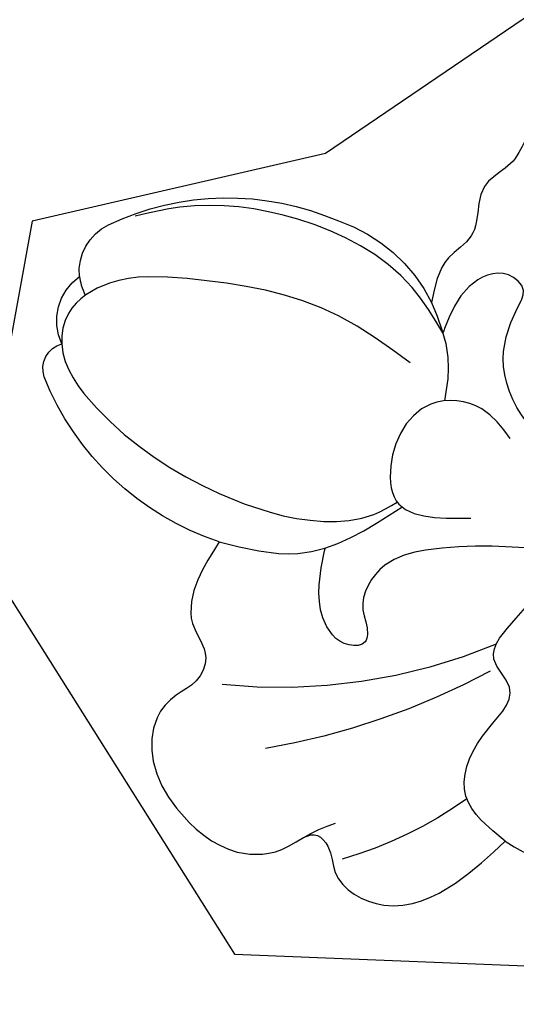
# Model space of a CAD drawing. Units: millimetres. Extents: x -1112 to 1264, y 1919 to 3599.
# Drawn here: x -766 to -749, y 2979 to 3010 of the extents above; entities that cross this region are included whole.
import ezdxf
from ezdxf.xclip import XClip

# ---------------------------------------------------------------- set-up
doc = ezdxf.new("R2010")
doc.units = ezdxf.units.MM
doc.header["$XCLIPFRAME"] = 2
doc.linetypes.add('HIDDEN', pattern=[9.524999999999999, 6.35, -3.175])
doc.layers.add('A-04.尺寸標註', color=4, linetype='Continuous')
doc.layers.add('H-08.木作(細線)', color=8, linetype='Continuous')
doc.layers.add('logo', color=8, linetype='Continuous', plot=False)
doc.styles.get("Standard").update_dxf_attribs({"font": 'arial.ttf'})
doc.styles.add('新細明體', font='PMingLiU.ttf')
doc.dimstyles.new('4', dxfattribs={"dimtxt": 10, "dimasz": 3, "dimexe": 2, "dimexo": 2, "dimgap": 1.2, "dimtad": 2, "dimdec": 0, "dimtxsty": '新細明體', "dimblk": 'ARCHTICK', "dimcen": 5, "dimclrd": 8, "dimclre": 8, "dimclrt": 4, "dimadec": 0, "dimazin": 0, "dimtfac": 1, "dimtdec": 0, "dimtix": 1, "dimtmove": 2, "dimatfit": 3, "dimldrblk": 'OPEN90', "dimfxl": 1.25, "dimlwd": 9, "dimlwe": 9, "dimarcsym": 0})

# ---------------------------------------------------------------- blocks, each defined once
blk = doc.blocks.new('logo')
at = {"layer": 'logo'}
h = blk.add_hatch(color=256, dxfattribs=at)
edge = h.paths.add_edge_path()
edge.add_ellipse((0.1802914912277629, 0.6045799425100995), major_axis=(0.3229310822019948, 0.5660060967866092), ratio=0.6591105981489803, start_angle=263.8575603848327, end_angle=429.8250477163325)
edge.add_arc((0.01771428938263853, 1.391569346549659), 0.3993341679718461, 258.9967413552358, 261.0580007118785)
edge.add_ellipse((0.1787985320825101, 0.6023774291033988), major_axis=(0.3143045515932551, 0.550886248658738), ratio=0.6598378267023628, start_angle=263.2429892943743, end_angle=428.5195051545401, ccw=False)
edge.add_arc((0.5073199427151849, 0.3746967277193107), 0.04332311897827124, 263.9961799065642, 282.4455010696743)
edge = h.paths.add_edge_path()
edge.add_ellipse((0.1787985320825101, 0.6023774291033988), major_axis=(0.3143045515932551, 0.550886248658738), ratio=0.6598378267023628, start_angle=70.27444383542638, end_angle=262.8393938163964, ccw=False)
edge.add_arc((0.03068698310926266, 1.204096049413238), 0.2374621132576002, 245.2323085429004, 248.2556509235489, ccw=False)
edge.add_ellipse((0.1802914912277629, 0.6045799425100995), major_axis=(0.3229310822019948, 0.5660060967866092), ratio=0.6591105981489803, start_angle=71.19986132064916, end_angle=263.5874831709492)
edge.add_arc((0.5026783769171743, 0.3667582457528624), 0.03889587363998076, 266.46582511937555, 288.39279538090886, ccw=False)
edge = h.paths.add_edge_path(flags=17)
edge.add_line((0.1957087584469264, 1.019739823916098), (0.1957087584469264, 1.034098023633305))
edge.add_arc((0.01771428938263853, 1.391569346549659), 0.3993341679718463, 261.0580007118787, 296.46993326101176, ccw=False)
edge.add_ellipse((0.1787985320825101, 0.6023774291033988), major_axis=(0.3143045515932551, 0.550886248658738), ratio=0.6598378267023628, start_angle=68.51950515454008, end_angle=70.27444383542637)
edge.add_arc((0.03068698310926266, 1.204096049413238), 0.2374621132576002, 248.2556509235472, 287.7328540247523)
edge.add_arc((0.1787515700016229, 0.8428055305785165), 0.1548912369510153, 119.2734902879766, 139.7005654380212)
edge.add_arc((0.4473028325628547, 0.5857130801532549), 0.5264673858294753, 137.2637964536153, 146.3296441712179)
edge.add_arc((0.699990274517404, 0.4866655720743438), 0.7937747080540483, 150.495440047385, 153.133153759539)
edge.add_arc((0.1745226173352421, 0.06722498738599825), 0.7993051380316838, 100.81859140067678, 103.20768185935663, ccw=False)
edge.add_arc((0.3030484850914945, 0.6842535605883313), 0.3253316575808651, 138.9230766667263, 148.8947779466664, ccw=False)
edge.add_arc((0.6247753021470999, 0.3946425204858315), 0.7581851605665992, 124.46568866148871, 138.4001760205241, ccw=False)
edge = h.paths.add_edge_path()
edge.add_arc((0.03068698310926266, 1.204096049413238), 0.2374621132576002, 233.3595557964515, 245.2323085428985)
edge.add_ellipse((0.1802914912277629, 0.6045799425100995), major_axis=(0.3229310822019948, 0.5660060967866092), ratio=0.6591105981489803, start_angle=69.8250477163325, end_angle=71.19986132064912, ccw=False)
edge.add_arc((0.01771428938263853, 1.391569346549659), 0.3993341679718461, 251.1922767923416, 258.9967413552355, ccw=False)
h.paths.add_polyline_path([(-0.05230556841343059, 0.8157453957182952, -0.021859056043336), (-0.01507380947805359, 0.83128368382404, -0.004954860000038527), (-0.00810373917556717, 0.8453871283209082, 0.01296660139934615), (-0.04819829918778851, 0.8348734075898392, 0.2233168218597432), (-0.2014011449027748, 0.6528535364541312, 0.4252427048585448), (-0.1683051170384715, 0.6103540628209885, 0.3932468187878483), (-0.01762062065063219, 0.7391353612993043, -0.08455806392049481), (0.01863162675181229, 0.8422020905063619, 0.01919431720782771), (-0.01507380947805359, 0.83128368382404, 0.00472601496695061), (-0.02146029121468018, 0.817705401067542, 0.02114843064291109), (-0.0385352395078371, 0.731271739926342, -0.08072109411544336), (-0.0657668188050593, 0.6647157422494274, -0.1041126089873124), (-0.1095005248516827, 0.6338635803485886, -0.09487265850930753), (-0.1615376919817209, 0.6213485423295424, -0.2078766928766236), (-0.1806048093676509, 0.6426082113111988, -0.2230344450931209), (-0.1780736952623556, 0.6710532802908347, -0.1686900671656828)], flags=17)
h.paths.add_polyline_path([(0.3601444251999055, 0.9744338414684535, 0.08859226629592737), (0.2835073553887923, 0.9527853389090524, 0.1407242370476406), (0.1982018572907691, 0.8196671719715596, -0.01227177250547251), (0.2022841222515126, 0.8147051671339796, -0.04153164331666979), (0.2150540611637553, 0.7974176329671536, 0.005558464624925259), (0.2209631089517643, 0.8159314326703679, -0.1878740793793823)], flags=17)
h.paths.add_polyline_path([(0.1897142947582324, 0.7303215851770801, 0.0115915370869728), (0.2047059639044164, 0.7679695011984222, 0.05688370383272847), (0.1918557768840401, 0.7904103092669175, -0.2712076389547624), (0.104537738736326, 0.711475444863936, -0.6796773919459298), (0.03965647445693321, 0.8164824763771321, -0.2900714316886079), (0.156914567009153, 0.8216799143929165, -0.1039224699488403), (0.1918557768840401, 0.7904103092669175, 0.05334853169188579), (0.1967681846745108, 0.8147051671339796, -0.004507969820746855), (0.1982018572907691, 0.8196671719715596, 0.2206035135701973), (0.0977739846730401, 0.8649461524264552, -0.01550142577462651), (0.0459350263390661, 0.8490112198160205, 0.00876830390257717), (0.03017708532752295, 0.8452974066130992, 0.02953939081686043), (0.0175457415789424, 0.8363910639072856, 1.009366776920765)], flags=17)
h.paths.add_polyline_path([(0.2150540611637553, 0.7974176329671536, -0.008928044058282365), (0.2047059639044164, 0.7679695011984222, -0.3476776960045613), (0.1679542116507946, 0.6313600905932617, 0.007270499821651857), (0.06358657876626239, 0.5787944804405925, -0.03560609058727635), (0.05895027547740028, 0.575940708536109, 0.01139008744123329), (0.06744892920141865, 0.571468074654149, 0.0121005007826768), (0.1545408028796373, 0.6096588174459612, 0.4616392744760571)], flags=17)
h.paths.add_polyline_path([(0.1077747728140821, 0.6735532254033387, 0.4331813314891947), (0.02724251157269464, 0.6315920425049626, 0.04485966569812438), (0.02569205851068546, 0.6202306754530582, -0.02678327127818661), (0.03807156646325893, 0.622268852538582, -0.142026000870599), (0.04976623274160374, 0.6424708780014043, -0.3074293050449363), (0.08627541476562328, 0.6616177569894717, -0.9534009816383994), (0.07053261014334566, 0.6213149306240666, 0.06961301498217881), (0.03807156646325893, 0.622268852538582, 0.04289129193809801), (0.03695020705163188, 0.6151785492311319, -0.06771935356188001), (0.07003147040268232, 0.6143533218064476, 0.8933793397286959)], flags=17)
h.paths.add_polyline_path([(0.02131583426853467, 0.6124138967943509, -0.009242549506202803), (0.0257419910212775, 0.6134095670768147, -0.02665142947774641), (0.02569205851068546, 0.6202306754530582, 0.01368370592972651), (0.01946887659505592, 0.6186807099666112, 0.1743261054895702), (-0.00349825258126657, 0.6062716579290282, 0.391287119431291), (0.005613851330053876, 0.5707360095921103, 0.2105547002655037), (0.0418485647696798, 0.5632758718793411), (0.04291173479759891, 0.561601267801052, 0.001325611377629147), (0.05259464934169955, 0.5654491270888684, -0.005065274568175245), (0.04991129326299415, 0.5670845499780626, -0.02752815215014762), (0.0446363764040143, 0.5717549030196096, -0.1952920133699726), (0.0171001214930584, 0.5801918241422754, -0.6592984287717002)], flags=17)
h.paths.add_polyline_path([(0.03695020705163188, 0.6151785492311319, 0.02312704452406808), (0.0257419910212775, 0.6134095670768147, 0.1846723411631602), (0.0446363764040143, 0.5717549030196096, 0.09835508698171387), (0.05895027547740028, 0.575940708536109, -0.00978770269035779), (0.05181627512683917, 0.5800900359981824, -0.240413133197712)], flags=17)
h.paths.add_polyline_path([(0.06744892920141865, 0.571468074654149, -0.002039086036632996), (0.05259464934169955, 0.5654491270888684, 0.07598953021402204), (0.09602777759209857, 0.5478220055574639, 0.1084310323164508), (0.2335050702713488, 0.5508145082039846, -0.004552359178270984), (0.2332031599398761, 0.5566395580299286, -0.0283319159353915), (0.1678197358887701, 0.5494967985196126, -0.1237080263213182)], flags=17)
h.paths.add_polyline_path([(0.3961773480441479, 0.7392365069936204, -0.5517299937189176), (0.4237469814415817, 0.6878573508229238, -0.1897896029508824), (0.3036419916588784, 0.5729648230417297, -0.01388117698386278), (0.2724998600933759, 0.5646047232085039, 0.01103912404721258), (0.2726171806607454, 0.556339671799833, 0.02216203085154623), (0.294634035688432, 0.561867080360571, -0.01096585878545845), (0.3113842380389542, 0.567947896755868, -0.001761100456537227), (0.3461386303115432, 0.5836198053202679, 0.03474429840727061), (0.3759161139769276, 0.6030616371772339, 0.08610291134086423), (0.4334771144822298, 0.6717654332396705, 0.5066594807780262), (0.3980013446580415, 0.7640918848564979, 0.3552052302613521), (0.2501881690386654, 0.6740848451963757, 0.09342211340373655), (0.2332031599398761, 0.5566395580299286, 0.01726283517204237), (0.2724998600933759, 0.5646047232085039, -0.3139095768473526)], flags=17)
h.paths.add_polyline_path([(0.2585770361056348, 0.5458189120918178, -0.00970179657672169), (0.2727876776061748, 0.5526473205472939, -0.004935924228143223), (0.2726171806607454, 0.556339671799833, -0.03536928119621949), (0.236726589517275, 0.5516129661345985, -0.00258674009545134), (0.2335050702713488, 0.5508145082039846, 0.01440468535962261), (0.2351580052327336, 0.5324356305582114, -0.02050935983597559)], flags=17)
h.paths.add_polyline_path([(0.2732093080103368, 0.546779193443399, -0.00785664003140717), (0.2727876776061748, 0.5526473205472939, 0.009701796576718462), (0.2585770361056348, 0.5458189120918178, 0.02050935983598017), (0.2351580052327336, 0.5324356305582114, 0.000680888531336392), (0.2352623283550201, 0.531569460575156, -0.002588116351320516), (0.23603359471781, 0.5259769832246093, -0.01371258215328648), (0.2485680980298639, 0.5342724894226194, -0.01198013518408353)], flags=17)
h.paths.add_polyline_path([(0.2775829619658907, 0.5197747030988467, -0.03657898652114943), (0.2732093080103368, 0.546779193443399, 0.0119801351840829), (0.2485680980298639, 0.5342724894226194, 0.0134108692760928), (0.2360495025222917, 0.5258569488760259, 0.001088580213132376), (0.2350756948035269, 0.5251725232747049, 0.01593336830827142), (0.2355443970463966, 0.4269779970863965, -0.1902026159777679), (0.1870881993254443, 0.3040625678486322, -0.2661611695614833), (0.1213594572309376, 0.2691329711169601, -0.2073165086283806), (0.1832547434769367, 0.4774749345606324, -0.06459314176191647), (0.2350792635388643, 0.5253040150964807, -0.001016817078696529), (0.2352623283550201, 0.531569460575156, -0.0006808885313488096), (0.2351580052327336, 0.5324356305582114, 0.1525377839630521), (0.1076289262309729, 0.3834219235513956, 0.2302412230988999), (0.1105060786630929, 0.23817483466064, 0.234094741273827), (0.2113390103604615, 0.2714774613959889, 0.172716903701725), (0.2737502371583105, 0.3748320669747045, 0.02813155534165157), (0.2812866608765034, 0.4407611798724247, -0.01435151781848595), (0.2820583406301012, 0.4591253095941283, 0.06201608288984124), (0.3139585848584829, 0.4484350370994434, 0.3494866153747248), (0.464949853851067, 0.5256955051090699, 0.3924066729197783), (0.4355419280163915, 0.6057995947885502, 0.1301076997640089), (0.3830701842125563, 0.5999521838903092, 0.001865372168486674), (0.3461386303115432, 0.5836198053202679, -0.05472112838869806), (0.294634035688432, 0.561867080360571, 0.01459322496150621), (0.2727876776061748, 0.5526473205472939, 0.0078566400314079), (0.2732093080103368, 0.546779193443399, -0.01108000849836338), (0.2965086155727477, 0.55728347380591, -0.1006777564325591), (0.4078980002250319, 0.5882487102289815, -0.3492029408971026), (0.4322182231735496, 0.5655765199562666, -0.402436893655924), (0.3163307132363116, 0.4647718286369127, -0.009973720721309132), (0.3173924490274658, 0.4691670745141892, 0.6133720589346167), (0.2948300816515257, 0.5078601469804198, 0.1757128613883309), (0.2790813191950292, 0.5031389568403029, -0.002483924896502284), (0.2801474653115292, 0.4896262754855343, -0.4636439566526038), (0.3024185474187107, 0.4930488583158876, -0.5137676618201015), (0.300458431678635, 0.467046954633588, -0.0750515546979712), (0.2810496769998281, 0.4765659267541196, 0.007944002259326899)], flags=17)
h.paths.add_polyline_path([(0.3139585848584829, 0.4484350370994434, -0.06201608288984121), (0.2820583406301012, 0.4591253095941283, -0.007786344994728682), (0.2812866608765034, 0.4407611798724247, 0.02757247652769637), (0.2827627458300412, 0.4054988815096294, 0.05820023890153306), (0.2836784263763548, 0.3967188038159293, 0.2646597849976745), (0.3787276363163983, 0.2932210735971239, 0.3153274601522557), (0.4945893319254537, 0.328712794806961, -0.02586660080713447), (0.4907040384750871, 0.3297514328087345, -0.3803631673759104), (0.3531204571172566, 0.3280716161589226, -0.1539544757914205), (0.3145165439382254, 0.4049609248404522, -0.0908309219414973)], flags=17)
h.paths.add_polyline_path([(0.4638140665520041, 0.3683248876122889, 0.3364317195218746), (0.4907040384750871, 0.3297514328087345, 0.0258666008071405), (0.4945893319254537, 0.328712794806961, 0.02639439727819642), (0.4985565019924252, 0.3322692042911513, -0.0259271544351559), (0.4942123299151717, 0.3334040755398746, -0.1732853820220084), (0.4710130352214037, 0.3510598686052617, -0.6853148175230003), (0.4866631730146764, 0.3832862350909636, -0.4910266436165239), (0.5032800518129079, 0.3451704189756128, -0.04054744413361341), (0.4942123299151717, 0.3334040755398746, 0.0259271544351559), (0.4985565019924252, 0.3322692042911513, 0.1396531341872101), (0.5120559585211595, 0.3564227127581034, 1.004842765417396)], flags=17)
h.paths.add_polyline_path([(0.4060733820242604, 1.003818160015726, 0.1438390393645085), (0.3493907882984786, 0.9962406504719183, 0.06921317461904568), (0.2835073553887923, 0.9527853389090524, -0.08859226629592848), (0.3601444251999055, 0.9744338414684535, 0.4046355192096127)], flags=17)
h.paths.add_polyline_path([(0.2704679584294354, 0.9459210076247473, -0.01626974206808632), (0.2835073553887923, 0.9527853389090524, -0.06921317461904479), (0.3493907882984786, 0.9962406504719183, 0.03762599015117966), (0.2241811307776516, 0.932558245834116, -0.08221276787595427), (0.03803748201244161, 0.854791182407098, 0.004306136525557315), (0.02449301217347966, 0.8523235934781042, 0.008988616880162765), (0.01863162675181229, 0.8422020905063619, -0.006473605751648267), (0.03017708532752295, 0.8452974066130992, -0.1369455202377756), (0.0977739846730401, 0.8649461524264552, 0.05466800111129)], flags=17)
for points in [[(0.01863162675181229, 0.8422020905063619, 0.01919431720782712), (-0.01507380947805359, 0.83128368382404, 0.00472601496695109), (-0.02146029121468018, 0.817705401067542, -0.04458682337099956), (-0.0444193095281662, 0.7318085008992057, -0.076229827986746), (-0.07547703635282232, 0.6710310665012003, -0.2358640760463701), (-0.1623128158807958, 0.6232642294426114, -0.4502974716918374), (-0.1780736952623556, 0.6710532802908347, -0.1686900671656764), (-0.05230556841343059, 0.8157453957182952, -0.02185905604333879), (-0.01507380947805359, 0.83128368382404, -0.004954860000039027), (-0.00810373917556717, 0.8453871283209082, 0.01296660139934728), (-0.04819829918778851, 0.8348734075898392, 0.2233168218597408), (-0.2014011449027748, 0.6528535364541312, 0.4252427048585448), (-0.1683051170384715, 0.6103540628209885, 0.3932468187878483), (-0.01762062065063219, 0.7391353612993043, -0.0845580639204947)], [(-0.1623128158807958, 0.6232642294426114, -0.2065216735365617), (-0.1806048093676509, 0.6426082113111988, 0.2078766928766259), (-0.1615376919817209, 0.6213485423295424, 0.02430501966049054), (-0.1477740670397907, 0.6226661580376458, -0.04337341925220608)], [(0.2726171806607454, 0.556339671799833, -0.01103912404721306), (0.2724998600933759, 0.5646047232085039, -0.01726283517204249), (0.2332031599398761, 0.5566395580299286, 0.004552359178271081), (0.2335050702713488, 0.5508145082039846, 0.002586740095451355), (0.236726589517275, 0.5516129661345985, 0.03536928119621992)]]:
    blk.add_hatch(color=256, dxfattribs=at).paths.add_polyline_path(points)
h = blk.add_hatch(color=256, dxfattribs=at)
edge = h.paths.add_edge_path()
edge.add_ellipse((0.1787985320825101, 0.6023774291033988), major_axis=(0.3143045515932551, 0.550886248658738), ratio=0.6598378267023628, start_angle=68.51950515454013, end_angle=70.27444383542638, ccw=False)
edge.add_arc((0.01771428938263853, 1.391569346549659), 0.3993341679718461, 258.9967413552348, 261.0580007118781, ccw=False)
edge.add_ellipse((0.1802914912277629, 0.6045799425100995), major_axis=(0.3229310822019948, 0.5660060967866092), ratio=0.6591105981489803, start_angle=69.82504771633249, end_angle=71.19986132064916)
edge.add_arc((0.03068698310926266, 1.204096049413238), 0.2374621132576002, 245.232308542898, 248.2556509235465)
h = blk.add_hatch(color=256, dxfattribs=at)
h.paths.add_polyline_path([(0.2150540611637553, 0.7974176329671536, 0.04153164331664885), (0.2022841222515126, 0.8147051671339796, 0.01227177250549282), (0.1982018572907691, 0.8196671719715596, 0.004507969820750146), (0.1967681846745108, 0.8147051671339796, -0.05334853169187739), (0.1918557768840401, 0.7904103092669175, -0.05688370383272678), (0.2047059639044164, 0.7679695011984222, 0.008928044058282486)])
h.paths.add_polyline_path([(0.01863162675181229, 0.8422020905063619, -0.008988616880162116), (0.02449301217347966, 0.8523235934781042, 0.01042475127150461), (-0.00810373917556717, 0.8453871283209082, 0.004954860000038847), (-0.01507380947805359, 0.83128368382404, -0.01919431720782767)])
h.paths.add_polyline_path([(0.0977739846730401, 0.8649461524264552, 0.1369455202377763), (0.03017708532752295, 0.8452974066130992, -0.008768303902576382), (0.0459350263390661, 0.8490112198160205, 0.01550142577462738)])
h.paths.add_polyline_path([(0.03807156646325893, 0.622268852538582, 0.02678327127818773), (0.02569205851068546, 0.6202306754530582, 0.02665142947774828), (0.0257419910212775, 0.6134095670768147, -0.02312704452407075), (0.03695020705163188, 0.6151785492311319, -0.04289129193809763)])
h.paths.add_polyline_path([(0.06744892920141865, 0.571468074654149, -0.01139008744123158), (0.05895027547740028, 0.575940708536109, -0.09835508698171976), (0.0446363764040143, 0.5717549030196096, 0.02752815215013946), (0.04991129326299415, 0.5670845499780626, 0.005065274568173491), (0.05259464934169955, 0.5654491270888684, 0.00203908603663323)])
for p, q in [((0.04291173479759891, 0.561601267801052), (0.0418485647696798, 0.5632758718793411)), ((0.1957087584469264, 1.034098023629667), (0.1957087584469264, 1.019739823916098))]:
    blk.add_line(p, q, dxfattribs=at)
at = {"layer": 'logo', "lineweight": 0}
for p, q in [((0.0418485647696798, 0.5632758718793411), (0.04291173479759891, 0.561601267801052)), ((0.1957087584469264, 1.019739823916098), (0.1957087584469264, 1.034098023629667))]:
    blk.add_line(p, q, dxfattribs=at)
at = {"layer": 'logo'}
for points in [[(-0.1683051170384715, 0.6103540628209885, -0.4252427048585419), (-0.2014011449027748, 0.6528535364541312, -0.2233168218597428), (-0.04819829918778851, 0.8348734075898392, -0.02770344236119389), (0.03803748201244161, 0.854791182407098, 0.08221276787596012), (0.2241811307776516, 0.932558245834116, -0.03762599015117698), (0.3493907882984786, 0.9962406504719183, -0.1438390393645085), (0.4060733820242604, 1.003818160015726, -0.8727750605919423)], [(-0.1615376919817209, 0.6213485423295424, -0.4345306362253787), (-0.1780736952623556, 0.6710532802908347, -0.1686900671656771), (-0.05230556841343059, 0.8157453957182952, 0.9091828181362692)], [(0.1957087584469264, 1.019739823916098, 0.06087570300022179), (0.05780434039661486, 0.8980197808350567, 0.1377163805939768), (-0.01762062065063219, 0.7391353612993043, -0.3932468187878277), (-0.1683051170384715, 0.6103540628209885, 79.5784587167159)], [(-0.1110283693142264, 1.013557302380832, 0.2001721110250373), (0.1957087584469264, 1.034098023629667, -0.06696522655621184)], [(-0.1110283693142264, 1.013557302380832, 0.2418021369812594), (0.1030130219332932, 0.9779164762112487, 0.5759375712262855)], [(-0.05230556841343059, 0.8157453957182952, -0.05634865605229895), (0.0459350263390661, 0.8490112198160205, 0.07022894113525269), (0.2704679584294354, 0.9459210076247473, 0.769245452175019)], [(-0.02146029121468018, 0.817705401067542, 0.02114843064290976), (-0.0385352395078371, 0.731271739926342, 0.6581859547938771)], [(0.06061994034462259, 0.9429864337662366, 0.03957786866485315), (0.009155046396699618, 0.8775939219158317, 0.02119316860327467), (-0.02146029121468018, 0.817705401067542, 0.7003962402884644)], [(0.0418485647696798, 0.5632758718793411, -0.2105547002655265), (0.005613851330053876, 0.5707360095921103, -0.3912871194312475), (-0.00349825258126657, 0.6062716579290282, -0.1743261054895447), (0.01946887659505592, 0.6186807099666112, -0.1104059592868424), (0.07053261014334566, 0.6213149306240666, 0.9534009816383265), (0.08627541476562328, 0.6616177569894717)], [(0.2209631089517643, 0.8159314326703679, -0.02608314483907619), (0.1897142947582324, 0.7303215851770801, -1.009366776920672), (0.0175457415789424, 0.8363910639072856, 0.6247731714532294)], [(0.06358657876626239, 0.5787944804405925, -0.3386137699050284), (0.0171001214930584, 0.5801918241422754, -0.6592984287716792), (0.02131583426853467, 0.6124138967943509, -0.1003158122521137), (0.07003147040268232, 0.6143533218064476, 0.8933793397286947), (0.1077747728140821, 0.6735532254033387, 0.4331813314891947), (0.02724251157269464, 0.6315920425049626, 0.2892991997957457), (0.04991129326299415, 0.5670845499780626, 0.0810860154248285), (0.09602777759209857, 0.5478220055574639, -0.6847837712609218)], [(0.0175457415789424, 0.8363910639072856, -0.4169432612355427), (0.2022841222515126, 0.8147051671339796, 0.8285324686616854)], [(0.1967681846745108, 0.8147051671339796, -0.3293209606216967), (0.104537738736326, 0.711475444863936, -0.6796773919459292), (0.03965647445693321, 0.8164824763771321, 0.4158709405261485)], [(0.08627541476562328, 0.6616177569894717, 0.307429305044931), (0.04976623274160374, 0.6424708780014043, 0.4464322647557979), (0.05181627512683917, 0.5800900359981824, 0.1452688044190072), (0.1678197358887701, 0.5494967985196126, -0.2149794390508303)], [(0.03965647445693321, 0.8164824763771321, -0.2900714316881845), (0.156914567009153, 0.8216799143929165, -0.5397990693515548), (0.1679542116507946, 0.6313600905932617, 0.007270499821651902), (0.06358657876626239, 0.5787944804405925, -1.514750343190106)], [(0.1545408028796373, 0.6096588174459612, -0.01546583697774856), (0.04291173479759891, 0.561601267801052, 0.6080141768509018)], [(0.1030130219332932, 0.9779164762112487, 0.08936670223265955), (0.06061994034462259, 0.9429864337662366, 0.02839744826823236)], [(0.2820583406301012, 0.4591253095941283, -0.03592576958861839), (0.2737502371583105, 0.3748320669747045, -0.1727169037017231), (0.2113390103604615, 0.2714774613959889, -0.2340947412738342), (0.1105060786630929, 0.23817483466064, -0.2302412230988991), (0.1076289262309729, 0.3834219235513956, -0.1735902124985646), (0.2585770361056348, 0.5458189120918178)], [(0.09602777759209857, 0.5478220055574639, 0.1110489197348274), (0.236726589517275, 0.5516129661345985, 0.1479759815441559), (0.3759161139769276, 0.6030616371772339, 0.3935249538523782)], [(0.2352623283550201, 0.531569460575156, 0.01697180463822454), (0.2355443970463966, 0.4269779970863965, -0.1902026159777679), (0.1870881993254443, 0.3040625678486322, -0.2661611695614849), (0.1213594572309376, 0.2691329711169601, -0.2909371293761529), (0.2485680980298639, 0.5342724894226194, 0.2119685697849922)], [(0.2022841222515126, 0.8147051671339796, -0.5130066076122632), (0.1545408028796373, 0.6096588174459612, -1.702754082827425)], [(0.1678197358887701, 0.5494967985196126, 0.05953593816143615), (0.3036419916588784, 0.5729648230417297, 0.1897896029508848), (0.4237469814415817, 0.6878573508229238, 0.5517299937189053), (0.3961773480441479, 0.7392365069936204, 0.3816204681033822), (0.2775829619658907, 0.5197747030988467, -0.007944002259329648), (0.2810496769998281, 0.4765659267541196, -0.007944002259329648)], [(0.1932232384260715, 1.018026474408543, 0.002732520062785908), (0.1957087584469264, 1.019739823916098)], [(0.3493907882984786, 0.9962406504719183, 0.2167173946758744), (0.1967681846745108, 0.8147051671339796, 0.6383265539989161)], [(0.3601444251999055, 0.9744338414684535, 0.1878740793793891), (0.2209631089517643, 0.8159314326703679, 0.7832258060572383)], [(0.3759161139769276, 0.6030616371772339, 0.08610291134086423), (0.4334771144822298, 0.6717654332396705, 0.5066594807780268), (0.3980013446580415, 0.7640918848564979, 0.3552052302613527), (0.2501881690386654, 0.6740848451963757, 0.1132693649479276), (0.2352623283550201, 0.531569460575156, 0.5831314952798562)], [(0.2485680980298639, 0.5342724894226194, -0.02306320509228194), (0.2965086155727477, 0.55728347380591, -0.1006777564325578), (0.4078980002250319, 0.5882487102289815, -0.3492029408971207), (0.4322182231735496, 0.5655765199562666, -0.4024368936559268), (0.3163307132363116, 0.4647718286369127, -0.2471362217119116)], [(0.2585770361056348, 0.5458189120918178, -0.0352737193180119), (0.3113842380389542, 0.567947896755868, -0.003626484538416195), (0.3830701842125563, 0.5999521838903092, 0.3894892301551027)], [(0.2704679584294354, 0.9459210076247473, -0.105013371836621), (0.3601444251999055, 0.9744338414684535, 0.4046355192096127), (0.4060733820242604, 1.003818160015726, 1.743742499028333)], [(0.2790813191950292, 0.5031389568403029, -0.1757128613882636), (0.2948300816515257, 0.5078601469804198, -0.6133720589346167), (0.3173924490274658, 0.4691670745141892)], [(0.300458431678635, 0.467046954633588, 0.5137676618199993), (0.3024185474187107, 0.4930488583158876, 0.463643956655889), (0.2801474653115292, 0.4896262754855343, 0.463643956655889)], [(0.300458431678635, 0.467046954633588, -0.07505155469793472), (0.2810496769998281, 0.4765659267541196)], [(0.3830701842125563, 0.5999521838903092, -0.1301076997640494), (0.4355419280163915, 0.6057995947885502, -0.3924066729197594), (0.464949853851067, 0.5256955051090699, -0.4206191088823891), (0.2820583406301012, 0.4591253095941283, -0.4206191088823891)], [(0.3139585848584829, 0.4484350370994434, 0.09083092194145637), (0.3145165439382254, 0.4049609248404522, 0.1697044603992359), (0.3594272650934727, 0.3219648198219147)], [(0.3173924490274658, 0.4691670745141892, 0.009973720721305295), (0.3163307132363116, 0.4647718286369127, 0.009973720721305295)], [(0.5120559585211595, 0.3564227127581034, -0.1666618571212795), (0.4945893319254537, 0.328712794806961, -0.7073896391061711)]]:
    blk.add_lwpolyline(points, format="xyb", dxfattribs=at)
at = {"layer": 'logo', "lineweight": 0}
for centre, radius, start, end in [((-0.1643858568113501, 0.6475424788013697), 0.03739436968983657, 171.8347694280055, 263.9838472513553), ((0.06880690531579603, 0.5809082623973154), 0.279622089332472, 114.7361682827167, 165.0904020367869), ((-0.1490411439281161, 0.6541347435904754), 0.03360246894122688, 149.7687751392242, 246.7364448915305), ((0.093143185151348, 0.5623139480239843), 0.2922034198878472, 119.8522701667186, 158.1526064312452), ((-0.1621726876892353, 0.7557257770322394), 0.1455010033764225, 267.5844398299313, 353.4527415078689), ((-0.1667079289290996, 0.7340673527323816), 0.1108902572256605, 272.2715016923375, 325.3573380083242), ((0.01771428938263853, 1.391569346549659), 0.3993341679718463, 251.1922767913685, 296.4699332626376), ((-0.2581129174050147, 0.8026834608690478), 0.22514044059216, 324.2141919899058, 341.651058703596), ((0.1439353603091149, 0.3979018227310007), 0.4616316210841608, 110.1482462160117, 115.1571751545784), ((0.1745226173352421, 0.06722498738599825), 0.7993051380316741, 103.2076818622485, 106.1792414672824), ((-0.5136094913195848, 0.9032331150892787), 0.4995256000179559, 339.9295794800711, 350.1413633094176), ((0.699990274517404, 0.4866655720743438), 0.7937747080540478, 154.2687147294743, 155.3518295122541), ((0.3030484850914945, 0.6842535605883313), 0.3253316575808651, 150.9547617137517, 170.2880518850071), ((0.699990274517404, 0.4866655720743438), 0.7937747080540478, 153.1331537588159, 154.2687147294743), ((0.699990274517404, 0.4866655720743438), 0.7937747080540479, 153.1331537588159, 154.2687147294743), ((0.1439353603091149, 0.3979018227310007), 0.4616316210841607, 105.7497728631555, 110.1482462160117), ((0.1439353603091149, 0.3979018227310007), 0.4616316210841607, 105.7497728631555, 110.1482462160117), ((0.699990274517404, 0.4866655720743438), 0.7937747080540479, 150.4954400472854, 153.1331537588159), ((0.1745226173352421, 0.06722498738599825), 0.7993051380316741, 100.8185914038015, 103.2076818622485), ((0.1745226173352421, 0.06722498738599825), 0.7993051380316745, 100.8185914038015, 103.2076818622485), ((0.02028596950003703, 0.5934343498192902), 0.02702749896356355, 151.6424661093642, 237.1215310128311), ((0.02524025208913372, 0.5805401072075256), 0.03857478909040277, 98.60462857343867, 138.1597375644146), ((0.1031355585600977, 0.7825537336520938), 0.1011141676495096, 147.8294666415768, 328.8978089759132), ((0.03219623557924933, 0.608121515012499), 0.045872640722953, 234.5858600428755, 282.1467213240621), ((0.02611530592366762, 0.5953991535288878), 0.01767869950702959, 105.7525507100259, 239.3397585592807), ((0.4473028325628547, 0.5857130801532549), 0.5264673858294758, 137.263796452155, 146.3296441699156), ((0.0412567250587017, 0.6098790646001362), 0.03827366901429834, 230.8646392630464, 275.0659446858193), ((0.09917247269004292, 0.7340349746164065), 0.1309186474125093, 121.8036290198132, 128.5715906519971), ((0.3030484850914945, 0.6842535605883313), 0.3253316575808651, 148.8947779475074, 150.9547617137517), ((0.3030484850914945, 0.6842535605883313), 0.3253316575808651, 148.8947779475074, 150.9547617137517), ((0.1439353603091149, 0.3979018227310007), 0.4616316210841607, 104.2661524338862, 105.7497728631555), ((0.05089288653471158, 0.5057800422591754), 0.1171922743667121, 102.4177745700647, 105.5536532492133), ((0.05045831193456252, 0.493199670139802), 0.1227245527240515, 101.6186466247271, 103.7368226273428), ((0.3030484850914945, 0.6842535605883313), 0.3253316575808652, 138.9230766657804, 148.8947779475074), ((0.1745226173352421, 0.06722498738599825), 0.7993051380316745, 99.83170370540198, 100.8185914038015), ((0.08965602809803386, 0.6172881730826703), 0.06403161499941033, 177.3661079519337, 183.4727200936877), ((0.08965602809803386, 0.6172881730826703), 0.06403161499941035, 177.3661079519337, 183.4727200936877), ((0.08965602809803386, 0.6172881730826703), 0.06403161499941033, 167.0919180890337, 177.3661079519337), ((0.05089288653471158, 0.5057800422591754), 0.1171922743667121, 96.28096806551838, 102.4177745700647), ((0.05089288653471158, 0.5057800422591754), 0.1171922743667121, 96.28096806551838, 102.4177745700647), ((0.05045831193456252, 0.493199670139802), 0.1227245527240515, 96.31926312742605, 101.6186466247271), ((0.05045831193456252, 0.493199670139802), 0.1227245527240515, 96.31926312742605, 101.6186466247271), ((0.08965602809803386, 0.6172881730826703), 0.06403161499941033, 183.4727200936877, 225.3249795817769), ((0.09287823058366484, 0.7768191064760686), 0.06637573533898945, 143.3047786126605, 280.1170213466692), ((0.08718131134992291, 0.6148166790599134), 0.06224204794723829, 70.67896159582112, 164.3644022670932), ((0.09917247269004292, 0.7340349746164065), 0.1309186474125092, 90.61205172590071, 121.8036290198132), ((0.1439353603091149, 0.3979018227310007), 0.4616316210841607, 102.2566567033623, 104.2661524338862), ((0.07876203129308124, 0.612199669988513), 0.04191780493394283, 175.9248535138212, 229.9973046726602), ((0.07876203129308124, 0.612199669988513), 0.04191780493394283, 166.1009147836056, 175.9248535138212), ((0.07876203129308124, 0.612199669988513), 0.04191780493394283, 166.1009147836056, 175.9248535138212), ((0.05045831193456252, 0.493199670139802), 0.1227245527240515, 80.82279010239485, 96.31926312742605), ((-0.1037734331875981, 1.455891264829006), 0.6176015258742746, 283.2744387459256, 302.0739384075951), ((0.07876203129308124, 0.612199669988513), 0.04191780493394283, 133.7672010887973, 166.1009147836056), ((0.05089288653471158, 0.5057800422591754), 0.1171922743667121, 80.35253664687491, 96.28096806551838), ((0.1023880603188445, 0.7265248311214236), 0.1096705512175779, 60.18609267473747, 124.8898293947019), ((-0.6779218804404081, 2.389644391799266), 1.965029965170597, 291.5202999445311, 291.8241075158721), ((0.0412567250587017, 0.6098790646001362), 0.03827366901429834, 275.0659446858193, 297.5350030132306), ((0.08965602809803386, 0.6172881730826703), 0.06403161499941035, 225.3249795817769, 231.6323744007878), ((-0.1850751435686107, 1.692813119699167), 0.8748527561050845, 285.3108711469335, 288.8632517205265), ((0.08211939368993626, 0.6251612282003407), 0.03669265597683113, 83.49639397347016, 151.8522430485211), ((0.1319682857174485, 0.6987022678595167), 0.1551018171255394, 238.0585466645274, 239.2194121609627), ((0.1613563033442915, 0.760216373437288), 0.2108186785201279, 238.6950075887894, 240.9381121811387), ((-0.6779218804404081, 2.389644391799266), 1.965029965170597, 291.8241075158721, 292.2914309576632), ((0.1319682857174485, 0.6987022678595167), 0.1551018171255394, 239.2194121609627, 256.601523856958), ((0.6247753021470999, 0.3946425204858315), 0.7581851605665992, 124.4656886606378, 138.4001760202567), ((0.0412567250587017, 0.6098790646001362), 0.03827366901429834, 297.5350030132306, 305.6918719652507), ((0.1613563033442915, 0.760216373437288), 0.210818678520128, 240.9381121811387, 243.5484150567694), ((0.1787515700016229, 0.8428055305785165), 0.1548912369510153, 119.2734902882772, 139.7005654394931), ((1.923171290096434, -2.983469533827702), 4.018430067321408, 115.8993602618152, 117.5656067191436), ((-0.6779218804404081, 2.389644391799266), 1.965029965170597, 292.2914309576632, 295.0645261176936), ((0.1613563033442915, 0.760216373437288), 0.210818678520128, 243.5484150567694, 271.7568910509696), ((0.08555883026383526, 0.6460854493716397), 0.03532742312159278, 243.9262877640196, 51.03406129415579), ((0.07744202792309807, 0.6418421073813079), 0.02165883284983218, 251.3968419811727, 65.93064059025532), ((0.2584188985329092, 0.3137568324100357), 0.1661049086256122, 155.2030241098007, 207.0665860569087), ((0.1579479908723442, 0.8625609917444308), 0.3207721032762928, 258.8700488296038, 283.6239004880705), ((-0.1850751435686107, 1.692813119699167), 0.8748527561050845, 288.8632517205265, 301.3797756777096), ((0.09917247269004292, 0.7340349746164065), 0.1309186474125093, 40.85046461311279, 90.61205172590071), ((0.08078630195632286, 0.8255125719815624), 0.1164843213029707, 281.7652561794561, 342.4614430133101), ((0.409935166260766, 0.2537797495251652), 0.3289318410268581, 122.0965554593425, 156.7882238638918), ((0.3927454994682194, 0.3018732948630714), 0.2733538233017157, 124.9761262443061, 186.8789842695508), ((0.1047861610004475, 0.7293252578583633), 0.1295977675376132, 292.5764536897098, 31.69606246082502), ((0.099974177979675, 0.7228969508951195), 0.1140187781782032, 36.30794345044671, 60.04002925768438), ((0.137534538300315, 1.129546495980321), 0.5808397754207544, 272.9887780945286, 279.4802384131708), ((0.099974177979675, 0.7228969508951195), 0.1140187781782032, 306.5995004689024, 23.28519288812475), ((-0.6146506535424123, 1.07243430782637), 0.8740961532488335, 336.9589667272514, 339.6154323667525), ((0.08078630195632286, 0.8255125719815624), 0.1164843213029707, 342.4614430133101, 354.6764463948511), ((0.08078630195632286, 0.8255125719815624), 0.1164843213029707, 342.4614430133101, 354.6764463948511), ((0.099974177979675, 0.7228969508951195), 0.1140187781782031, 23.28519288812475, 36.30794345044671), ((0.099974177979675, 0.7228969508951195), 0.1140187781782032, 23.28519288812475, 36.30794345044671), ((0.4726590013287932, 0.737680119077595), 0.2864412692628202, 163.3678297330452, 164.4009733132637), ((0.4726590013287932, 0.737680119077595), 0.2864412692628202, 163.3678297330452, 164.4009733132637), ((0.4726590013287932, 0.737680119077595), 0.2864412692628202, 131.3266121880985, 163.3678297330452), ((0.09917247269004292, 0.7340349746164065), 0.1309186474125093, 38.0381226940256, 40.85046461311279), ((0.09917247269004292, 0.7340349746164065), 0.1309186474125093, 38.0381226940256, 40.85046461311279), ((0.1047861610004475, 0.7293252578583633), 0.1295977675376132, 31.69606246082502, 41.20894696694587), ((0.1047861610004475, 0.7293252578583633), 0.1295977675376132, 31.69606246082502, 41.20894696694587), ((-0.6146506535424123, 1.07243430782637), 0.8740961532488335, 339.6154323667525, 341.6615349788927), ((-0.6146506535424123, 1.07243430782637), 0.8740961532488335, 339.6154323667525, 341.6615349788927), ((-0.6146506535424123, 1.07243430782637), 0.8740961532488335, 341.6615349788927, 342.9354281118616), ((0.4940248927032371, 0.7165141910190869), 0.2905968438785877, 117.4328421612898, 159.9942786530922), ((0.7093146972056275, 0.133641268644169), 0.9346779732865962, 112.6485816438124, 121.2677574869487), ((0.137534538300315, 1.129546495980321), 0.580839775420754, 279.4802384131708, 283.4361958666282), ((0.5532393041685282, 0.5703065705247354), 0.3203278333721409, 182.445307037616, 183.4886237025877), ((0.1579479908723442, 0.8625609917444308), 0.3207721032762928, 283.6239004880705, 284.2167363237953), ((0.5532393041685282, 0.5703065705247354), 0.320327833372141, 183.4886237025877, 186.7897060994522), ((0.409935166260766, 0.2537797495251652), 0.3289318410268582, 117.3968153060709, 122.0965554593425), ((0.5532393041685282, 0.5703065705247354), 0.3203278333721409, 186.7897060994522, 186.9457542347907), ((-0.3045557166751678, 0.454272983152805), 0.5453240020076917, 7.542911027835248, 8.148784246628667), ((0.3991596878204291, 0.2967400972202086), 0.2812462697588838, 122.3740182688975, 125.4473788649663), ((0.2213039986254444, 0.8073437275825199), 0.2561953915847472, 273.4512094069079, 281.5538739031227), ((0.5218396193504304, 0.02638987791669933), 0.576733969351313, 115.5374218931565, 118.2829352829347), ((0.3794506305293908, 0.6281807258719709), 0.1371713240158113, 82.22764338249804, 160.4488610930458), ((0.4416231135528506, 0.1830817585805562), 0.4063054380775762, 114.5532149289724, 116.7766331586808), ((0.3824366897497384, 0.7490435223962777), 0.2264900461198248, 115.8994592670164, 119.6278805318616), ((0.4597120517555595, 0.5631287999676715), 0.1872180093974216, 109.8380167594119, 179.5483070871707), ((0.137534538300315, 1.129546495980321), 0.5808397754207545, 283.4361958666282, 286.6173229804402), ((0.4597120517555595, 0.5631287999676715), 0.1872180093974216, 179.5483070871707, 182.0781851943462), ((0.2213039986254444, 0.8073437275825199), 0.2561953915847472, 281.5538739031227, 286.6322059323658), ((0.4597120517555595, 0.5631287999676715), 0.1872180093974216, 182.0781851943462, 183.2094065134011), ((0.4416231135528506, 0.1830817585805562), 0.4063054380775761, 111.2089315182288, 114.5532149289724), ((0.4597120517555595, 0.5631287999676715), 0.1872180093974216, 183.2094065134011, 185.0099787236429), ((0.5218396193504304, 0.02638987791669933), 0.5767339693513129, 112.9981749011305, 115.5374218931565), ((0.4597120517555595, 0.5631287999676715), 0.1872180093974216, 185.0099787236429, 193.3895289016413), ((-1.08039029162137, 0.3890786972415299), 1.364248072566106, 3.676817446100575, 5.49741035530266), ((0.2934655018780177, 0.483784409449072), 0.02411437777776991, 86.75602452437155, 126.619508424326), ((-1.08039029162137, 0.3890786972415299), 1.364248072566105, 4.226636139344882, 4.795908621791411), ((0.2927317714948003, 0.4819103098934647), 0.01476146633519029, 48.9877450518951, 148.4857930122327), ((0.322283561939912, 0.5360936842562296), 0.07241399852770875, 235.2903000758454, 252.4586627207492), ((0.6015053497558256, 0.4365035370101396), 0.3202469925484754, 175.9493376737431, 185.5557829998529), ((0.6015053497558256, 0.4365035370101396), 0.3202469925484754, 175.9493376737431, 185.5557829998529), ((0.3409374791353912, 0.5818822501687464), 0.1361470506766294, 244.375760761895, 335.6259701655299), ((0.3409374791353912, 0.5818822501687464), 0.1361470506766294, 244.375760761895, 258.5706208518628), ((0.3208077909821441, 0.4050288389898924), 0.03804794872798176, 179.2921527034082, 192.615635088644), ((0.4726590013287932, 0.737680119077595), 0.2864412692628202, 115.4893780276352, 131.3266121880985), ((0.4726590013287932, 0.737680119077595), 0.2864412692628202, 115.4893780276352, 131.3266121880985), ((0.3824366897497384, 0.7490435223962777), 0.2264900461198247, 95.64847755732207, 115.8994592670164), ((0.3824366897497384, 0.7490435223962777), 0.2264900461198248, 95.64847755732207, 115.8994592670164), ((0.4221199912171869, 0.4284653466829695), 0.1420348896048701, 192.9154106433595, 252.2114574628159), ((0.2213039986254444, 0.8073437275825199), 0.2561953915847472, 286.6322059323658, 299.1608694454092), ((0.4416231135528506, 0.1830817585805562), 0.4063054380775762, 108.6958425392876, 111.2089315182288), ((0.2962739406775654, 0.4827773556689863), 0.02512431388792881, 327.1993650182172, 93.29452309930375), ((0.4283158811431349, 0.298970904910675), 0.2899974801808836, 94.03736989445882, 117.0335245130059), ((0.2921256643876404, 0.4807499402777466), 0.01603766899823845, 301.3037287105932, 50.07426046413849), ((0.2178038707625092, 0.7829204908275642), 0.2268249665413347, 292.2366714595955, 335.2219986371564), ((2.553486875460294, -4.357819508883949), 5.412042938787992, 114.0703860737242, 114.4740001517465), ((0.4557163527388184, 0.4277176804253031), 0.1430218722143346, 189.1554625794162, 227.6818104380518), ((0.3217949222471361, 0.575505928974053), 0.1108688349180317, 267.1750131538828, 354.8617072645508), ((0.4270212895389704, 0.4403587651258931), 0.1133507889881036, 165.2766676376226, 167.5624002624443), ((0.420967895506692, 0.4062576834339779), 0.1035197373287085, 219.3152034089653, 312.3494563331139), ((0.2213039986254444, 0.8073437275825199), 0.2561953915847472, 299.1608694454092, 307.1204742635833), ((2.553486875460294, -4.357819508883949), 5.412042938787992, 113.6428747661682, 114.0703860737242), ((0.3906297195389925, 0.9035502959095538), 0.1014502404319982, 81.2438810002133, 113.9847934559651), ((0.3679265816626867, 1.01285662457758), 0.03920296189220897, 258.5501936325538, 346.6702123166829), ((0.2066938844200195, 0.8033029894686479), 0.2621693386498238, 310.2008625128168, 329.8856462411817), ((0.4113175818383752, 0.3936915755384689), 0.105623985477428, 252.0283226911545, 322.034299439761), ((0.4203515704411984, 0.5037589626090266), 0.1031650986459306, 81.53280135532343, 111.1847222921962), ((0.3937680870913027, 0.7048573197789665), 0.03446350318413553, 330.443963720577, 85.99131964731562), ((0.3818772865615756, 0.7049174528738149), 0.06133187303931486, 327.2799388023534, 74.75788067440284), ((0.4058060250408744, 0.5616245497712953), 0.02670622174562576, 8.509846872431176, 85.50725413954308), ((0.4070703879860957, 0.5498968986903492), 0.06273547659738919, 337.3085193813787, 63.01001424745148), ((0.4879637628491764, 0.3624903307872955), 0.02484451411825202, 345.8640412587151, 166.4176397425224), ((0.5026783769171743, 0.3667582457528624), 0.03889587363998066, 177.691625210381, 252.0699133879689), ((0.4850728471919865, 0.3641452644014862), 0.01920692309761776, 85.25049411722578, 222.9441685536775), ((0.5073199427151849, 0.3746967277193107), 0.0433231189782711, 213.0653048539315, 252.388891540937), ((0.4802443974349444, 0.3578078860819005), 0.02627445427496106, 331.2506225796575, 75.85969584240905), ((0.5026783769171743, 0.3667582457528624), 0.03889587363998066, 252.0699133879689, 306.6919456123162), ((0.4263187006745284, 0.3951034267602154), 0.09174069346519396, 317.7365377369929, 327.0242396877352), ((0.5073199427151849, 0.3746967277193107), 0.0433231189782711, 252.388891540937, 295.4240045413023)]:
    blk.add_arc(centre, radius, start, end, dxfattribs=at)
at = {"layer": 'logo'}
for centre, major_axis, ratio in [((0.1802914912277629, 0.6045799425100995), (0.322931082201994, 0.5660060967866072), 0.6591105981489804), ((0.1787985320825101, 0.6023774291033988), (0.3143045515932549, 0.5508862486587375), 0.6598378267023628)]:
    blk.add_ellipse(centre, major_axis=major_axis, ratio=ratio, dxfattribs=at)
at = {"layer": 'logo', "insert": (-0.183502893180048, 0.2053138139654038), "char_height": 0.05637772131228678, "width": 0.7641248404917799, "attachment_point": 1}
blk.add_mtext('{\\fVerdana|b0|i1|c0|p34;GOODWARE}', dxfattribs=at)
blk = doc.blocks.new('SE-21004L-d')
at = {"layer": 'H-08.木作(細線)'}
for centre, radius, start, end in [((28.32220281861919, 14.91827256886518), 1.682591160791862, 38.88261624556007, 108.033122940787), ((30.64737179452641, 8.005836990321768), 8.975548650485884, 108.4869407644649, 157.5330861809406), ((29.87392056255339, 14.20455389700601), 1.786384813557286, 19.45500499600679, 97.78355303441694), ((31.95427571136315, 14.04990812523101), 0.8477829839165709, 26.76461915422786, 117.8437316497169), ((24.14297832059856, 10.93758769385477), 9.253306378902684, 332.3871770798323, 22.18544046884146), ((27.07392973888818, 9.027680734257046), 5.299604913605724, 152.9734157896176, 197.3960960715264), ((21.50901782271285, 15.06158325484103), 18.28481676609961, 291.4379930702385, 319.8125896244018), ((22.61850408838109, 20.18965782394889), 23.49932306357147, 285.5872606229744, 304.4242218165907), ((38.45691664008518, -7.854303280046224), 5.907843390521276, 103.9793457764736, 115.0752321899318), ((30.48392804010837, 7.987347236569349), 13.01318070754802, 278.2189445945697, 298.0633123085435)]:
    blk.add_arc(centre, radius, start, end, dxfattribs=at)
for points in [[(22.43830062660709, 6.482482789800542), (22.13198290295077, 8.233656723072272), (23.26257894379523, 12.39324580777884), (25.73805716567767, 15.32190931528385), (26.97489785484868, 16.12040599186275)], [(23.87439915078903, 6.520321654098552), (24.48150138870369, 9.228497418765073), (27.17006116293123, 13.49658921667015), (29.08685154021623, 15.14062669384748), (30.71851597352361, 15.35906244760736), (31.55830877435801, 14.79953881604979), (32.18700894438552, 12.53196229121659), (31.25063261780815, 7.777175073609214), (29.44616001925715, 4.779249353430714), (28.12884282350933, 3.814354557481238), (27.30291648843013, 3.579152990813327)], [(0.343708539263389, 4.308733754867717), (1.230393352701867, 5.698309731998052), (2.025662290925538, 6.570230947891105), (3.483657501185007, 6.835114694395998), (4.201603413586781, 6.835114694395998), (4.935816278866696, 7.304442327306788), (5.907808772009957, 8.397103256482296), (7.619850563009095, 9.136579341262404), (9.055742387810824, 8.56265478358273), (9.983553992224188, 8.352952707536133), (10.69046115298806, 8.352952707536133), (12.20834773789284, 8.993787239704034), (13.74365303288323, 8.993787239704034), (14.30696583473036, 8.717865855962373), (15.01387299549606, 8.949643206481596), (15.9858654886375, 9.159345282528193), (16.82765765327713, 8.917800861042451), (17.29063816739108, 8.917800861042451), (18.17870767769455, 8.958641421962056), (19.17527530490224, 8.30614374300967), (19.59314317164899, 8.10433220928644), (20.62386234114092, 8.10433220928644), (22.01672503441841, 7.443227258320803)], [(32.34233190350824, 6.648732396194646), (33.69181605577251, 6.245669681050458), (34.79597592342907, 5.351744863653039), (35.25537175500722, 4.256477644692495), (36.00490687343881, 3.934340227350731), (36.79004293647995, 4.050808802086976), (37.74094144935589, 3.955789992275641), (38.80068748862323, 3.035730604065975), (39.32178644775558, 1.418723264629989), (38.88977396724658, -0.9698305553774844), (37.56991197500065, -1.987462917387347), (36.64968385061002, -2.38913126749685), (36.64968385061002, -2.877589067424196), (37.06518349748694, -3.650992529471296), (36.66961313257889, -5.498754250684215), (34.50267901008192, -6.601077999235713), (32.40142093043869, -6.745427358940105)], [(23.23646950215698, 2.514313338256216), (23.23646950215698, 3.8469235664179), (24.31745660006709, 5.098156759681842), (26.90452984797412, 4.307281756826342), (27.25891959329601, 3.764293099766292), (25.94766548972257, 1.545127560217225)]]:
    blk.add_spline(points, degree=3, dxfattribs=at)
for points, knots in [([(29.63198837888558, 15.97448031372915), (29.68564815099126, 15.89304888078004), (29.80360340947118, 15.7140457776195), (29.87937405369121, 15.51361646491569), (29.9191856004345, 15.40360902801058)], [0, 0, 0, 0, 0.2916259039453765, 0.6410539502674186, 0.6410539502674186, 0.6410539502674186, 0.6410539502674186]), ([(22.01672503439659, 7.443227258336265), (22.25359204147753, 6.857880953040876), (22.67214099479861, 5.823561794656598), (23.53392743089171, 5.14688801005741), (23.92832696852747, 4.869555565199335)], [0, 0, 0, 0, 1.849692234768157, 3.268444847479258, 3.268444847479258, 3.268444847479258, 3.268444847479258]), ([(22.36470927547452, 0.9990780307348359), (22.43801201821589, 1.411842589091066), (22.63501566278319, 2.521161549132557), (22.01207837510992, 4.471353783528684), (20.63036284027839, 5.261893092351784), (19.46268332946784, 5.583336703562964), (19.53934948975075, 6.698171339610781), (20.92436184059443, 7.170240299691613), (21.81448381883638, 6.76587056551034), (22.30027386375878, 6.545183068586994), (22.34628278470882, 6.524282975658025), (22.39229170565704, 6.503382882729056), (22.43830062660709, 6.482482789800088)], [0, 0, 0, 0, 1.307006681399798, 3.512625450095711, 5.461402395968721, 6.052594958721646, 6.754708798487489, 8.072644426525493, 9.656095930585547, 9.656095930585547, 9.656095930585547, 9.80605586961563, 9.80605586961563, 9.80605586961563, 9.80605586961563]), ([(32.34233190351188, 6.648732396201467), (31.87360832370723, 5.893355774169322), (30.73015015859164, 4.050603236393272), (28.59031325719297, 3.591078218668372), (27.30291648843013, 3.354233493311312)], [0, 0, 0, 0, 2.571409592838697, 6.272992060726596, 6.272992060726596, 6.272992060726596, 6.272992060726596]), ([(15.0106989952892, -10.28838582987919), (16.35978728601913, -9.320566648857493), (19.94110322555935, -6.699913727001785), (23.73678090777867, -2.190594959003647), (26.84011754881249, 1.342114432548442), (28.9979843400688, 2.601703841603921), (30.52109345055032, 2.168916426089709), (30.78146560553978, 1.269991403113636), (31.26959404199806, 0.9536183863865517), (31.91833126235542, 1.503619978049301), (31.66832629072269, 2.990884186951916), (30.70509020502323, 3.64890762185496), (30.08886786635958, 4.06987268532157), (30.06145118427048, 4.08860207014186), (30.03403450218138, 4.10733145496215), (30.00661782009229, 4.12606083978244)], [0.5894529850240592, 0.5894529850240592, 0.5894529850240592, 0.5894529850240592, 5.554318893977482, 13.87366531445081, 18.18155242486918, 19.587531839402, 21.18892760887345, 21.99987156718358, 22.24858893272484, 22.7775788347864, 23.9972639594927, 26.16316437812069, 26.16316437812069, 26.16316437812069, 26.25952862765925, 26.25952862765925, 26.25952862765925, 26.25952862765925]), ([(32.40142093043869, -6.745427358940105), (32.49014246165461, -6.041863046726576), (32.67148516261841, -4.603810175812214), (30.74386871136267, -3.607191514327496), (28.64534784983516, -3.773108551761197), (28.78289785328707, -1.868734981270791), (26.80630789338102, -1.823688616656909), (25.69154127798356, -1.634229152545231), (25.04118301827839, -1.523697920571067), (24.83769511135688, -1.48911426039831), (24.63420720443355, -1.454530600225553), (24.43071929751204, -1.419946940053251)], [0, 0, 0, 0, 1.932541151154312, 3.950024613716479, 5.753506772836667, 6.793807797912717, 8.302504522661444, 10.41528600969776, 10.41528600969776, 10.41528600969776, 11.07634547371495, 11.07634547371495, 11.07634547371495, 11.07634547371495]), ([(32.40142093043869, -6.745427358940105), (32.29561642788576, -7.194225540242769), (32.08105607108519, -8.10434085279303), (31.03760374620833, -8.271673119152183), (30.45056923574339, -8.68455022543776), (30.57844257988472, -9.585316656686246), (31.23395429887023, -11.12898482716446), (29.35212420925927, -12.36268887710958), (27.5968137309228, -12.72987033149866), (26.80606912624899, -14.68425753427437), (20.79919369239724, -15.49691876655197), (15.16729782860602, -15.44960907543282), (9.501508745386673, -15.26726016664634), (8.100973573558804, -15.5934853233075), (7.70105046286335, -15.70576433386395)], [0, 0, 0, 0, 1.259659189043624, 2.554455798407631, 2.898762755160841, 3.200694910949405, 5.082969181628759, 7.383996599529233, 8.587574162923788, 10.37893831883643, 12.84437478392243, 25.25653449088404, 28.34092648729362, 29.58755176831854, 29.58755176831854, 29.58755176831854, 29.58755176831854])]:
    blk.add_open_spline(points, degree=3, knots=knots, dxfattribs=at)
at = {"layer": 'H-08.木作(細線)', "xscale": 0.002, "yscale": 0.002, "zscale": 0.002}
blk.add_blockref('logo', (31.55917369193685, 14.79630273522955), dxfattribs=at)
blk = doc.blocks.new('_ArchTick')
at = {"color": 0, "linetype": 'ByBlock', "const_width": 0.15}
blk.add_lwpolyline([(-0.5, -0.5), (0.5, 0.5)], dxfattribs=at)
blk = doc.blocks.new('*D28')
at = {"layer": 'A-04.尺寸標註', "color": 8, "linetype": 'HIDDEN', "lineweight": 9, "ltscale": 0.4, "transparency": 16777216}
for p, q in [((-522.8374851280425, 3130.41962907115), (-930.8234427388406, 3130.41962907115)), ((-522.8374851280427, 2451.19890681784), (-930.8234427388405, 2451.19890681784))]:
    blk.add_line(p, q, dxfattribs=at)
at = {"layer": 'A-04.尺寸標註', "color": 8, "lineweight": 9, "ltscale": 0.4, "transparency": 16777216}
blk.add_line((-928.8234427388406, 3130.41962907115), (-928.8234427388405, 2451.19890681784), dxfattribs=at)
at = {"layer": 'DEFPOINTS', "color": 0, "ltscale": 0.4, "transparency": 16777216}
for p in [(-520.8374851280425, 3130.41962907115), (-928.8234427388405, 2451.19890681784), (-520.8374851280427, 2451.19890681784)]:
    blk.add_point(p, dxfattribs=at)
at = {"layer": 'A-04.尺寸標註', "color": 8, "lineweight": 9, "ltscale": 0.4, "transparency": 16777216, "xscale": 3, "yscale": 3, "zscale": 3}
for p, rotation in [((-928.8234427388406, 3130.41962907115), 90), ((-928.8234427388405, 2451.19890681784), 270)]:
    blk.add_blockref('_ArchTick', p, dxfattribs=dict(at, rotation=rotation))
at = {"layer": 'A-04.尺寸標註', "color": 4, "ltscale": 0.4, "transparency": 16777216, "insert": (-935.7211171574442, 2790.809267944494), "char_height": 10, "attachment_point": 5, "rotation": 90, "style": '新細明體'}
blk.add_mtext('679', dxfattribs=at)
blk = doc.blocks.new('_Open90')
at = {"color": 0, "linetype": 'ByBlock', "lineweight": -2}
for p, q in [((-0.5, 0.5), (0, 0)), ((0, 0), (-1, 0)), ((0, 0), (-0.5, -0.5))]:
    blk.add_line(p, q, dxfattribs=at)

msp = doc.modelspace()

# ---------------------------------------------------------------- block references
at = {"color": 250}
ref = msp.add_blockref('SE-21004L-d', (-731.2220126414136, 3011.161993145907), dxfattribs=dict(at, xscale=-1, rotation=43.99362965501737))
XClip(ref).set_block_clipping_path([(-5.849980229939092, -24.901294744350253), (-6.2774824391240145, -24.929406188196026), (-10.092916813137435, -23.129440125988822), (-11.34470378509036, -20.15692969866268), (-13.56140342726826, -16.904515766856548), (-17.55374956239507, -13.848177029127328), (-23.65099977198861, -12.099084988698905), (-32.10438091846072, -11.95059050728014), (-38.89284873774136, -13.248282915637901), (-41.45224757621031, -10.254358704436981), (-37.65105273220411, -4.50974731751694), (-31.72919046755419, -0.31435506614707265), (-32.95208609378551, 3.204620369969689), (-26.527764489937226, 11.246057954805565), (-19.290468940289884, 14.311036150743348), (-22.808497301928355, 19.03524100489267), (-28.781656447850537, 26.17274848130819), (-26.55318714875034, 35.616111188882314), (-18.11397391778314, 36.9727470427174), (-13.312167828509473, 35.21919954689429), (-7.552411096145761, 34.373855872738204), (-4.503924857591073, 28.872798771871203), (2.535015418145349, 34.90571098479677), (17.409405113505045, 33.971168917739305), (21.69157072748453, 22.62110478318482), (12.190731237240243, 11.7551053270372), (21.139023179396872, 13.29681855928493), (29.494377249288164, 18.323071562213045), (38.02908475180038, 12.191489058126535), (41.2466721087319, -3.2836556611118795), (28.778454914661097, -16.326057071733885), (20.05811241620313, -16.69828194076308), (15.033909750838575, -16.407493865517154), (14.686064647509511, -22.877015864003624), (9.127472445697094, -28.499715142115747), (4.496680135263205, -28.603032197866014), (2.306289814600177, -24.041443877521033), (0.6694496558013725, -21.087731617100417), (-2.5572928165827307, -21.257419633892823)])

# ---------------------------------------------------------------- dimensions: what is measured, and where the dimension line sits
at = {"layer": 'A-04.尺寸標註', "color": 8, "ltscale": 0.4}
dim = msp.add_linear_dim(base=(-928.8234427388405, 2451.19890681784), p1=(-520.8374851280423, 3130.419629071148), p2=(-520.8374851280424, 2451.198906817839), angle=90, dimstyle='4', dxfattribs=at)
dim.commit()
dim.dimension.update_dxf_attribs({"geometry": '*D28', "text_midpoint": (-935.7211171574442, 2790.809267944494)})

doc.saveas('drawing.dxf')
